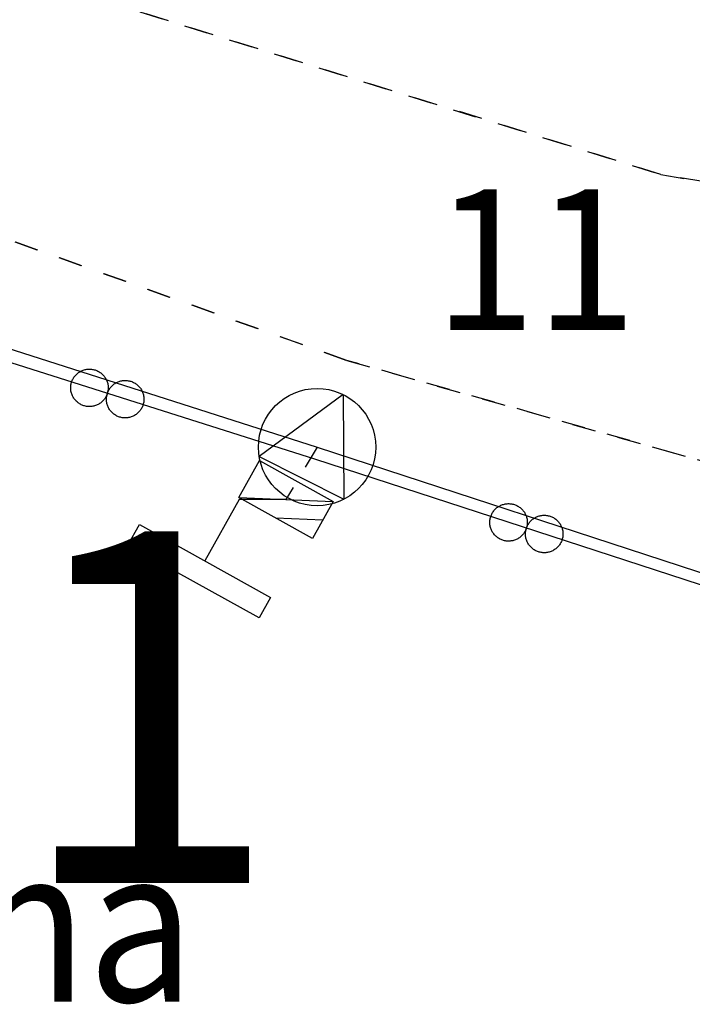
# Model space of a CAD drawing. Extents: x 618403 to 622328, y 6605238 to 6607957.
# Drawn here: x 618766 to 618795, y 6606938 to 6606980 of the extents above; entities that cross this region are included whole.
import ezdxf

# ---------------------------------------------------------------- set-up
doc = ezdxf.new("R2010")
doc.units = 0
doc.linetypes.add('XKITLINE00', pattern=[0])
doc.linetypes.add('XKITLINE01', pattern=[2, 1, -1])

msp = doc.modelspace()

# ---------------------------------------------------------------- linework, layer by layer
at = {"color": 2, "linetype": 'XKITLINE01'}
for p, q in [((618769.219, 6606980.699), (618793.352, 6606973.16)), ((618793.352, 6606973.16), (618769.219, 6606980.699)), ((618793.352, 6606973.16), (618816.871, 6606969.289)), ((618816.871, 6606969.289), (618793.352, 6606973.16)), ((618779.961, 6606965.23), (618763.91, 6606970.961)), ((618763.91, 6606970.961), (618779.961, 6606965.23)), ((618795.879, 6606960.719), (618779.961, 6606965.23)), ((618779.961, 6606965.23), (618795.879, 6606960.719))]:
    msp.add_line(p, q, dxfattribs=at)
at = {"color": 3, "linetype": 'XKITLINE00'}
for p, q in [((618733.805, 6606975.883), (618778.688, 6606961.535)), ((618778.688, 6606961.535), (618825.742, 6606946.129)), ((618775.353, 6606959.384), (618776.227, 6606960.958)), ((618776.227, 6606960.958), (618779.374, 6606959.209)), ((618775.363, 6606959.297), (618773.906, 6606956.674)), ((618778.5, 6606957.636), (618775.353, 6606959.384)), ((618775.353, 6606959.384), (618779.374, 6606959.209)), ((618779.374, 6606959.209), (618778.5, 6606957.636)), ((618770.623, 6606957.354), (618771.109, 6606958.228)), ((618771.109, 6606958.228), (618776.704, 6606955.12)), ((618776.926, 6606958.51), (618778.937, 6606958.423)), ((618776.218, 6606954.246), (618770.623, 6606957.354)), ((618776.704, 6606955.12), (618776.218, 6606954.246)), ((618776.218, 6606954.246), (618776.218, 6606954.246))]:
    msp.add_line(p, q, dxfattribs=at)
at = {"color": 200, "linetype": 'XKITLINE00'}
for p, q in [((618778.594, 6606961.012), (618733.109, 6606975.434)), ((618768.279, 6606964.446), (618768.298, 6606964.48)), ((618768.298, 6606964.48), (618768.32, 6606964.513)), ((618768.32, 6606964.513), (618768.343, 6606964.545)), ((618768.343, 6606964.545), (618768.367, 6606964.575)), ((618768.367, 6606964.575), (618768.393, 6606964.605)), ((618768.393, 6606964.605), (618768.421, 6606964.633)), ((618768.421, 6606964.633), (618768.45, 6606964.66)), ((618768.45, 6606964.66), (618768.48, 6606964.685)), ((618768.48, 6606964.685), (618768.511, 6606964.709)), ((618768.511, 6606964.709), (618768.543, 6606964.731)), ((618768.543, 6606964.731), (618768.577, 6606964.751)), ((618768.577, 6606964.751), (618768.611, 6606964.77)), ((618768.611, 6606964.77), (618768.647, 6606964.788)), ((618768.647, 6606964.788), (618768.683, 6606964.803)), ((618768.683, 6606964.803), (618768.719, 6606964.817)), ((618768.719, 6606964.817), (618768.757, 6606964.829)), ((618768.757, 6606964.829), (618768.795, 6606964.839)), ((618768.795, 6606964.839), (618768.833, 6606964.847)), ((618768.833, 6606964.847), (618768.872, 6606964.853)), ((618768.872, 6606964.853), (618768.911, 6606964.857)), ((618768.911, 6606964.857), (618768.95, 6606964.86)), ((618768.95, 6606964.86), (618768.989, 6606964.86)), ((618768.989, 6606964.86), (618769.029, 6606964.859)), ((618769.029, 6606964.859), (618769.068, 6606964.855)), ((618769.068, 6606964.855), (618769.107, 6606964.85)), ((618769.107, 6606964.85), (618769.145, 6606964.843)), ((618769.145, 6606964.843), (618769.184, 6606964.834)), ((618769.184, 6606964.834), (618769.221, 6606964.823)), ((618769.221, 6606964.823), (618769.258, 6606964.81)), ((618769.258, 6606964.81), (618769.295, 6606964.795)), ((618769.295, 6606964.795), (618769.331, 6606964.779)), ((618769.331, 6606964.779), (618769.365, 6606964.761)), ((618769.365, 6606964.761), (618769.399, 6606964.741)), ((618769.399, 6606964.741), (618769.432, 6606964.72)), ((618769.432, 6606964.72), (618769.464, 6606964.697)), ((618769.464, 6606964.697), (618769.495, 6606964.672)), ((618769.495, 6606964.672), (618769.524, 6606964.646)), ((618769.524, 6606964.646), (618769.552, 6606964.619)), ((618769.552, 6606964.619), (618769.579, 6606964.59)), ((618769.579, 6606964.59), (618769.604, 6606964.56)), ((618769.604, 6606964.56), (618769.628, 6606964.529)), ((618769.628, 6606964.529), (618769.65, 6606964.496)), ((618769.65, 6606964.496), (618769.671, 6606964.463)), ((618768.18, 6606964.07), (618768.181, 6606964.109)), ((618768.18, 6606964.031), (618768.18, 6606964.07)), ((618768.181, 6606964.109), (618768.184, 6606964.149)), ((618768.184, 6606964.149), (618768.19, 6606964.187)), ((618768.19, 6606964.187), (618768.197, 6606964.226)), ((618768.197, 6606964.226), (618768.206, 6606964.264)), ((618768.206, 6606964.264), (618768.217, 6606964.302)), ((618768.217, 6606964.302), (618768.23, 6606964.339)), ((618768.23, 6606964.339), (618768.244, 6606964.376)), ((618768.23, 6606964.339), (618768.23, 6606964.339)), ((618768.244, 6606964.376), (618768.261, 6606964.411)), ((618768.261, 6606964.411), (618768.279, 6606964.446)), ((618769.671, 6606964.463), (618769.69, 6606964.428)), ((618769.69, 6606964.428), (618769.707, 6606964.393)), ((618769.707, 6606964.393), (618769.722, 6606964.357)), ((618769.722, 6606964.357), (618769.736, 6606964.32)), ((618769.736, 6606964.32), (618769.748, 6606964.283)), ((618769.748, 6606964.283), (618769.758, 6606964.245)), ((618769.758, 6606964.245), (618769.766, 6606964.206)), ((618769.766, 6606964.206), (618769.772, 6606964.168)), ((618769.772, 6606964.168), (618769.777, 6606964.129)), ((618769.777, 6606964.129), (618769.779, 6606964.089)), ((618769.779, 6606964.089), (618769.779, 6606964.05)), ((618769.845, 6606964.029), (618769.868, 6606964.061)), ((618769.868, 6606964.061), (618769.893, 6606964.092)), ((618769.893, 6606964.092), (618769.919, 6606964.121)), ((618769.919, 6606964.121), (618769.946, 6606964.149)), ((618769.946, 6606964.149), (618769.975, 6606964.176)), ((618769.975, 6606964.176), (618770.005, 6606964.201)), ((618770.005, 6606964.201), (618770.036, 6606964.225)), ((618770.036, 6606964.225), (618770.069, 6606964.247)), ((618770.069, 6606964.247), (618770.102, 6606964.268)), ((618770.102, 6606964.268), (618770.136, 6606964.287)), ((618770.136, 6606964.287), (618770.172, 6606964.304)), ((618770.172, 6606964.304), (618770.208, 6606964.319)), ((618770.208, 6606964.319), (618770.245, 6606964.333)), ((618770.245, 6606964.333), (618770.282, 6606964.345)), ((618770.282, 6606964.345), (618770.32, 6606964.355)), ((618770.32, 6606964.355), (618770.358, 6606964.363)), ((618770.358, 6606964.363), (618770.397, 6606964.369)), ((618770.397, 6606964.369), (618770.436, 6606964.374)), ((618770.436, 6606964.374), (618770.475, 6606964.376)), ((618770.475, 6606964.376), (618770.515, 6606964.376)), ((618770.515, 6606964.376), (618770.554, 6606964.375)), ((618770.554, 6606964.375), (618770.593, 6606964.372)), ((618770.593, 6606964.372), (618770.632, 6606964.366)), ((618770.632, 6606964.366), (618770.671, 6606964.359)), ((618770.671, 6606964.359), (618770.709, 6606964.35)), ((618770.709, 6606964.35), (618770.746, 6606964.339)), ((618770.746, 6606964.339), (618770.784, 6606964.326)), ((618770.784, 6606964.326), (618770.82, 6606964.312)), ((618770.82, 6606964.312), (618770.856, 6606964.295)), ((618770.856, 6606964.295), (618770.891, 6606964.277)), ((618770.891, 6606964.277), (618770.924, 6606964.258)), ((618770.924, 6606964.258), (618770.957, 6606964.236)), ((618770.957, 6606964.236), (618770.989, 6606964.213)), ((618770.989, 6606964.213), (618771.02, 6606964.189)), ((618771.02, 6606964.189), (618771.049, 6606964.163)), ((618771.049, 6606964.163), (618771.077, 6606964.135)), ((618771.077, 6606964.135), (618771.104, 6606964.106)), ((618771.104, 6606964.106), (618771.129, 6606964.076)), ((618771.129, 6606964.076), (618771.153, 6606964.045)), ((618768.182, 6606963.992), (618768.18, 6606964.031)), ((618768.187, 6606963.953), (618768.182, 6606963.992)), ((618768.193, 6606963.914), (618768.187, 6606963.953)), ((618768.201, 6606963.875), (618768.193, 6606963.914)), ((618768.211, 6606963.838), (618768.201, 6606963.875)), ((618768.223, 6606963.8), (618768.211, 6606963.838)), ((618768.237, 6606963.763), (618768.223, 6606963.8)), ((618768.252, 6606963.727), (618768.237, 6606963.763)), ((618768.269, 6606963.692), (618768.252, 6606963.727)), ((618768.288, 6606963.657), (618768.269, 6606963.692)), ((618768.309, 6606963.624), (618768.288, 6606963.657)), ((618769.66, 6606963.64), (618769.639, 6606963.607)), ((618769.68, 6606963.674), (618769.66, 6606963.64)), ((618769.698, 6606963.709), (618769.68, 6606963.674)), ((618769.715, 6606963.745), (618769.698, 6606963.709)), ((618769.706, 6606963.626), (618769.71, 6606963.665)), ((618769.71, 6606963.665), (618769.715, 6606963.704)), ((618769.729, 6606963.781), (618769.715, 6606963.745)), ((618769.715, 6606963.704), (618769.722, 6606963.742)), ((618769.722, 6606963.742), (618769.731, 6606963.781)), ((618769.742, 6606963.818), (618769.729, 6606963.781)), ((618769.731, 6606963.781), (618769.742, 6606963.818)), ((618769.753, 6606963.856), (618769.742, 6606963.818)), ((618769.742, 6606963.818), (618769.755, 6606963.855)), ((618769.762, 6606963.894), (618769.753, 6606963.856)), ((618769.755, 6606963.855), (618769.769, 6606963.892)), ((618769.755, 6606963.855), (618769.755, 6606963.855)), ((618769.769, 6606963.933), (618769.762, 6606963.894)), ((618769.775, 6606963.972), (618769.769, 6606963.933)), ((618769.769, 6606963.892), (618769.786, 6606963.928)), ((618769.778, 6606964.011), (618769.775, 6606963.972)), ((618769.779, 6606964.05), (618769.778, 6606964.011)), ((618769.786, 6606963.928), (618769.804, 6606963.962)), ((618769.804, 6606963.962), (618769.824, 6606963.996)), ((618769.824, 6606963.996), (618769.845, 6606964.029)), ((618771.153, 6606964.045), (618771.175, 6606964.013)), ((618771.175, 6606964.013), (618771.196, 6606963.979)), ((618771.196, 6606963.979), (618771.215, 6606963.945)), ((618771.215, 6606963.945), (618771.232, 6606963.91)), ((618771.232, 6606963.91), (618771.248, 6606963.873)), ((618771.248, 6606963.873), (618771.261, 6606963.837)), ((618771.261, 6606963.837), (618771.273, 6606963.799)), ((618771.273, 6606963.799), (618771.283, 6606963.761)), ((618771.283, 6606963.761), (618771.291, 6606963.723)), ((618771.291, 6606963.723), (618771.297, 6606963.684)), ((618771.297, 6606963.684), (618771.302, 6606963.645)), ((618771.302, 6606963.645), (618771.304, 6606963.606)), ((618768.331, 6606963.592), (618768.309, 6606963.624)), ((618768.355, 6606963.56), (618768.331, 6606963.592)), ((618768.38, 6606963.53), (618768.355, 6606963.56)), ((618768.407, 6606963.502), (618768.38, 6606963.53)), ((618768.435, 6606963.474), (618768.407, 6606963.502)), ((618768.464, 6606963.448), (618768.435, 6606963.474)), ((618768.495, 6606963.424), (618768.464, 6606963.448)), ((618768.527, 6606963.401), (618768.495, 6606963.424)), ((618768.56, 6606963.379), (618768.527, 6606963.401)), ((618768.594, 6606963.359), (618768.56, 6606963.379)), ((618768.628, 6606963.341), (618768.594, 6606963.359)), ((618768.664, 6606963.325), (618768.628, 6606963.341)), ((618768.701, 6606963.31), (618768.664, 6606963.325)), ((618768.738, 6606963.298), (618768.701, 6606963.31)), ((618768.775, 6606963.287), (618768.738, 6606963.298)), ((618768.814, 6606963.278), (618768.775, 6606963.287)), ((618768.852, 6606963.27), (618768.814, 6606963.278)), ((618768.891, 6606963.265), (618768.852, 6606963.27)), ((618768.93, 6606963.262), (618768.891, 6606963.265)), ((618768.969, 6606963.26), (618768.93, 6606963.262)), ((618769.009, 6606963.261), (618768.969, 6606963.26)), ((618769.048, 6606963.263), (618769.009, 6606963.261)), ((618769.087, 6606963.267), (618769.048, 6606963.263)), ((618769.126, 6606963.274), (618769.087, 6606963.267)), ((618769.164, 6606963.282), (618769.126, 6606963.274)), ((618769.202, 6606963.292), (618769.164, 6606963.282)), ((618769.24, 6606963.304), (618769.202, 6606963.292)), ((618769.276, 6606963.317), (618769.24, 6606963.304)), ((618769.312, 6606963.333), (618769.276, 6606963.317)), ((618769.348, 6606963.35), (618769.312, 6606963.333)), ((618769.382, 6606963.369), (618769.348, 6606963.35)), ((618769.416, 6606963.389), (618769.382, 6606963.369)), ((618769.448, 6606963.412), (618769.416, 6606963.389)), ((618769.479, 6606963.435), (618769.448, 6606963.412)), ((618769.509, 6606963.461), (618769.479, 6606963.435)), ((618769.538, 6606963.487), (618769.509, 6606963.461)), ((618769.565, 6606963.516), (618769.538, 6606963.487)), ((618769.591, 6606963.545), (618769.565, 6606963.516)), ((618769.616, 6606963.576), (618769.591, 6606963.545)), ((618769.639, 6606963.607), (618769.616, 6606963.576)), ((618769.705, 6606963.587), (618769.706, 6606963.626)), ((618769.705, 6606963.547), (618769.705, 6606963.587)), ((618769.708, 6606963.508), (618769.705, 6606963.547)), ((618769.712, 6606963.469), (618769.708, 6606963.508)), ((618769.718, 6606963.43), (618769.712, 6606963.469)), ((618769.726, 6606963.392), (618769.718, 6606963.43)), ((618769.736, 6606963.354), (618769.726, 6606963.392)), ((618769.748, 6606963.317), (618769.736, 6606963.354)), ((618769.762, 6606963.28), (618769.748, 6606963.317)), ((618769.777, 6606963.244), (618769.762, 6606963.28)), ((618769.794, 6606963.208), (618769.777, 6606963.244)), ((618771.223, 6606963.225), (618771.205, 6606963.191)), ((618771.24, 6606963.261), (618771.223, 6606963.225)), ((618771.254, 6606963.298), (618771.24, 6606963.261)), ((618771.267, 6606963.335), (618771.254, 6606963.298)), ((618771.278, 6606963.372), (618771.267, 6606963.335)), ((618771.287, 6606963.411), (618771.278, 6606963.372)), ((618771.294, 6606963.449), (618771.287, 6606963.411)), ((618771.3, 6606963.488), (618771.294, 6606963.449)), ((618771.303, 6606963.527), (618771.3, 6606963.488)), ((618771.305, 6606963.567), (618771.303, 6606963.527)), ((618771.304, 6606963.606), (618771.305, 6606963.567)), ((618769.813, 6606963.174), (618769.794, 6606963.208)), ((618769.834, 6606963.14), (618769.813, 6606963.174)), ((618769.856, 6606963.108), (618769.834, 6606963.14)), ((618769.88, 6606963.077), (618769.856, 6606963.108)), ((618769.905, 6606963.047), (618769.88, 6606963.077)), ((618769.932, 6606963.018), (618769.905, 6606963.047)), ((618769.96, 6606962.991), (618769.932, 6606963.018)), ((618769.989, 6606962.965), (618769.96, 6606962.991)), ((618770.02, 6606962.94), (618769.989, 6606962.965)), ((618770.052, 6606962.917), (618770.02, 6606962.94)), ((618770.085, 6606962.896), (618770.052, 6606962.917)), ((618770.119, 6606962.876), (618770.085, 6606962.896)), ((618770.154, 6606962.858), (618770.119, 6606962.876)), ((618770.189, 6606962.841), (618770.154, 6606962.858)), ((618770.226, 6606962.827), (618770.189, 6606962.841)), ((618770.263, 6606962.814), (618770.226, 6606962.827)), ((618770.301, 6606962.803), (618770.263, 6606962.814)), ((618770.339, 6606962.794), (618770.301, 6606962.803)), ((618770.727, 6606962.808), (618770.689, 6606962.798)), ((618770.765, 6606962.82), (618770.727, 6606962.808)), ((618770.801, 6606962.834), (618770.765, 6606962.82)), ((618770.838, 6606962.849), (618770.801, 6606962.834)), ((618770.873, 6606962.866), (618770.838, 6606962.849)), ((618770.907, 6606962.885), (618770.873, 6606962.866)), ((618770.941, 6606962.906), (618770.907, 6606962.885)), ((618770.973, 6606962.928), (618770.941, 6606962.906)), ((618771.004, 6606962.952), (618770.973, 6606962.928)), ((618771.034, 6606962.977), (618771.004, 6606962.952)), ((618771.063, 6606963.004), (618771.034, 6606962.977)), ((618771.091, 6606963.032), (618771.063, 6606963.004)), ((618771.117, 6606963.061), (618771.091, 6606963.032)), ((618771.141, 6606963.092), (618771.117, 6606963.061)), ((618771.164, 6606963.124), (618771.141, 6606963.092)), ((618771.186, 6606963.157), (618771.164, 6606963.124)), ((618771.205, 6606963.191), (618771.186, 6606963.157)), ((618770.377, 6606962.787), (618770.339, 6606962.794)), ((618770.416, 6606962.781), (618770.377, 6606962.787)), ((618770.455, 6606962.778), (618770.416, 6606962.781)), ((618770.495, 6606962.777), (618770.455, 6606962.778)), ((618770.534, 6606962.777), (618770.495, 6606962.777)), ((618770.573, 6606962.779), (618770.534, 6606962.777)), ((618770.612, 6606962.784), (618770.573, 6606962.779)), ((618770.651, 6606962.79), (618770.612, 6606962.784)), ((618770.689, 6606962.798), (618770.651, 6606962.79)), ((618825.125, 6606945.855), (618778.594, 6606961.012)), ((618786.459, 6606959.015), (618786.493, 6606959.034)), ((618786.493, 6606959.034), (618786.529, 6606959.051)), ((618786.529, 6606959.051), (618786.565, 6606959.066)), ((618786.565, 6606959.066), (618786.602, 6606959.079)), ((618786.602, 6606959.079), (618786.639, 6606959.091)), ((618786.639, 6606959.091), (618786.678, 6606959.1)), ((618786.678, 6606959.1), (618786.716, 6606959.108)), ((618786.716, 6606959.108), (618786.755, 6606959.114)), ((618786.755, 6606959.114), (618786.794, 6606959.118)), ((618786.794, 6606959.118), (618786.833, 6606959.12)), ((618786.833, 6606959.12), (618786.872, 6606959.12)), ((618786.872, 6606959.12), (618786.912, 6606959.119)), ((618786.912, 6606959.119), (618786.951, 6606959.115)), ((618786.951, 6606959.115), (618786.99, 6606959.109)), ((618786.99, 6606959.109), (618787.028, 6606959.102)), ((618787.028, 6606959.102), (618787.066, 6606959.092)), ((618787.066, 6606959.092), (618787.104, 6606959.081)), ((618787.104, 6606959.081), (618787.141, 6606959.068)), ((618787.141, 6606959.068), (618787.177, 6606959.053)), ((618787.177, 6606959.053), (618787.213, 6606959.037)), ((618787.213, 6606959.037), (618787.247, 6606959.018)), ((618787.247, 6606959.018), (618787.281, 6606958.998)), ((618786.095, 6606958.568), (618786.108, 6606958.605)), ((618786.108, 6606958.605), (618786.123, 6606958.642)), ((618786.108, 6606958.605), (618786.108, 6606958.605)), ((618786.123, 6606958.642), (618786.14, 6606958.677)), ((618786.14, 6606958.677), (618786.158, 6606958.712)), ((618786.158, 6606958.712), (618786.178, 6606958.746)), ((618786.178, 6606958.746), (618786.2, 6606958.778)), ((618786.2, 6606958.778), (618786.223, 6606958.81)), ((618786.223, 6606958.81), (618786.248, 6606958.84)), ((618786.248, 6606958.84), (618786.274, 6606958.87)), ((618786.274, 6606958.87), (618786.302, 6606958.898)), ((618786.302, 6606958.898), (618786.331, 6606958.924)), ((618786.331, 6606958.924), (618786.361, 6606958.949)), ((618786.361, 6606958.949), (618786.393, 6606958.973)), ((618786.393, 6606958.973), (618786.425, 6606958.995)), ((618786.425, 6606958.995), (618786.459, 6606959.015)), ((618787.281, 6606958.998), (618787.314, 6606958.976)), ((618787.314, 6606958.976), (618787.346, 6606958.953)), ((618787.346, 6606958.953), (618787.376, 6606958.928)), ((618787.376, 6606958.928), (618787.405, 6606958.902)), ((618787.405, 6606958.902), (618787.433, 6606958.875)), ((618787.433, 6606958.875), (618787.46, 6606958.846)), ((618787.46, 6606958.846), (618787.485, 6606958.815)), ((618787.485, 6606958.815), (618787.508, 6606958.784)), ((618787.508, 6606958.784), (618787.53, 6606958.751)), ((618787.53, 6606958.751), (618787.55, 6606958.718)), ((618787.55, 6606958.718), (618787.569, 6606958.683)), ((618787.569, 6606958.683), (618787.586, 6606958.648)), ((618787.586, 6606958.648), (618787.601, 6606958.612)), ((618787.601, 6606958.612), (618787.615, 6606958.575)), ((618788.161, 6606958.595), (618788.199, 6606958.605)), ((618788.199, 6606958.605), (618788.237, 6606958.613)), ((618788.237, 6606958.613), (618788.276, 6606958.619)), ((618788.276, 6606958.619), (618788.315, 6606958.623)), ((618788.315, 6606958.623), (618788.354, 6606958.625)), ((618788.354, 6606958.625), (618788.394, 6606958.625)), ((618788.394, 6606958.625), (618788.433, 6606958.623)), ((618788.433, 6606958.623), (618788.472, 6606958.619)), ((618788.472, 6606958.619), (618788.511, 6606958.614)), ((618788.511, 6606958.614), (618788.549, 6606958.606)), ((618788.549, 6606958.606), (618788.588, 6606958.597)), ((618786.056, 6606958.337), (618786.058, 6606958.376)), ((618786.056, 6606958.298), (618786.056, 6606958.337)), ((618786.058, 6606958.258), (618786.056, 6606958.298)), ((618786.058, 6606958.376), (618786.062, 6606958.415)), ((618786.063, 6606958.219), (618786.058, 6606958.258)), ((618786.062, 6606958.415), (618786.067, 6606958.454)), ((618786.068, 6606958.18), (618786.063, 6606958.219)), ((618786.067, 6606958.454), (618786.075, 6606958.493)), ((618786.076, 6606958.142), (618786.068, 6606958.18)), ((618786.075, 6606958.493), (618786.084, 6606958.531)), ((618786.084, 6606958.531), (618786.095, 6606958.568)), ((618787.615, 6606958.575), (618787.626, 6606958.537)), ((618787.626, 6606958.537), (618787.636, 6606958.499)), ((618787.636, 6606958.499), (618787.644, 6606958.461)), ((618787.645, 6606958.187), (618787.637, 6606958.148)), ((618787.644, 6606958.461), (618787.65, 6606958.422)), ((618787.65, 6606958.226), (618787.645, 6606958.187)), ((618787.645, 6606958.146), (618787.661, 6606958.182)), ((618787.65, 6606958.422), (618787.654, 6606958.383)), ((618787.654, 6606958.265), (618787.65, 6606958.226)), ((618787.654, 6606958.383), (618787.656, 6606958.343)), ((618787.656, 6606958.304), (618787.654, 6606958.265)), ((618787.656, 6606958.343), (618787.656, 6606958.304)), ((618787.661, 6606958.182), (618787.68, 6606958.216)), ((618787.68, 6606958.216), (618787.7, 6606958.25)), ((618787.7, 6606958.25), (618787.721, 6606958.283)), ((618787.721, 6606958.283), (618787.745, 6606958.315)), ((618787.745, 6606958.315), (618787.769, 6606958.345)), ((618787.769, 6606958.345), (618787.796, 6606958.374)), ((618787.796, 6606958.374), (618787.823, 6606958.402)), ((618787.823, 6606958.402), (618787.852, 6606958.429)), ((618787.852, 6606958.429), (618787.883, 6606958.454)), ((618787.883, 6606958.454), (618787.914, 6606958.477)), ((618787.914, 6606958.477), (618787.947, 6606958.499)), ((618787.947, 6606958.499), (618787.98, 6606958.519)), ((618787.98, 6606958.519), (618788.015, 6606958.538)), ((618788.015, 6606958.538), (618788.05, 6606958.555)), ((618788.05, 6606958.555), (618788.086, 6606958.57)), ((618788.086, 6606958.57), (618788.123, 6606958.584)), ((618788.123, 6606958.584), (618788.161, 6606958.595)), ((618788.588, 6606958.597), (618788.625, 6606958.586)), ((618788.625, 6606958.586), (618788.662, 6606958.573)), ((618788.662, 6606958.573), (618788.699, 6606958.558)), ((618788.699, 6606958.558), (618788.734, 6606958.541)), ((618788.734, 6606958.541), (618788.769, 6606958.523)), ((618788.769, 6606958.523), (618788.803, 6606958.503)), ((618788.803, 6606958.503), (618788.835, 6606958.481)), ((618788.835, 6606958.481), (618788.867, 6606958.458)), ((618788.867, 6606958.458), (618788.897, 6606958.433)), ((618788.897, 6606958.433), (618788.927, 6606958.407)), ((618788.927, 6606958.407), (618788.954, 6606958.379)), ((618788.954, 6606958.379), (618788.981, 6606958.35)), ((618788.981, 6606958.35), (618789.006, 6606958.32)), ((618789.006, 6606958.32), (618789.03, 6606958.288)), ((618789.03, 6606958.288), (618789.051, 6606958.256)), ((618789.051, 6606958.256), (618789.072, 6606958.222)), ((618789.072, 6606958.222), (618789.09, 6606958.188)), ((618789.09, 6606958.188), (618789.107, 6606958.152)), ((618786.086, 6606958.104), (618786.076, 6606958.142)), ((618786.098, 6606958.066), (618786.086, 6606958.104)), ((618786.111, 6606958.029), (618786.098, 6606958.066)), ((618786.126, 6606957.993), (618786.111, 6606958.029)), ((618786.143, 6606957.958), (618786.126, 6606957.993)), ((618786.162, 6606957.923), (618786.143, 6606957.958)), ((618786.182, 6606957.89), (618786.162, 6606957.923)), ((618786.204, 6606957.857), (618786.182, 6606957.89)), ((618786.227, 6606957.826), (618786.204, 6606957.857)), ((618786.252, 6606957.795), (618786.227, 6606957.826)), ((618786.279, 6606957.766), (618786.252, 6606957.795)), ((618786.307, 6606957.739), (618786.279, 6606957.766)), ((618787.438, 6606957.771), (618787.41, 6606957.743)), ((618787.464, 6606957.801), (618787.438, 6606957.771)), ((618787.489, 6606957.831), (618787.464, 6606957.801)), ((618787.512, 6606957.863), (618787.489, 6606957.831)), ((618787.534, 6606957.895), (618787.512, 6606957.863)), ((618787.554, 6606957.929), (618787.534, 6606957.895)), ((618787.572, 6606957.964), (618787.554, 6606957.929)), ((618787.589, 6606957.999), (618787.572, 6606957.964)), ((618787.578, 6606957.841), (618787.579, 6606957.88)), ((618787.578, 6606957.802), (618787.578, 6606957.841)), ((618787.58, 6606957.763), (618787.578, 6606957.802)), ((618787.579, 6606957.88), (618787.583, 6606957.92)), ((618787.584, 6606957.724), (618787.58, 6606957.763)), ((618787.583, 6606957.92), (618787.589, 6606957.958)), ((618787.604, 6606958.036), (618787.589, 6606957.999)), ((618787.589, 6606957.958), (618787.596, 6606957.997)), ((618787.596, 6606957.997), (618787.605, 6606958.035)), ((618787.617, 6606958.073), (618787.604, 6606958.036)), ((618787.605, 6606958.035), (618787.617, 6606958.073)), ((618787.628, 6606958.11), (618787.617, 6606958.073)), ((618787.617, 6606958.073), (618787.63, 6606958.11)), ((618787.637, 6606958.148), (618787.628, 6606958.11)), ((618787.63, 6606958.11), (618787.645, 6606958.146)), ((618787.63, 6606958.11), (618787.63, 6606958.11)), ((618789.107, 6606958.152), (618789.123, 6606958.116)), ((618789.123, 6606958.116), (618789.136, 6606958.079)), ((618789.136, 6606958.079), (618789.148, 6606958.042)), ((618789.148, 6606958.042), (618789.157, 6606958.004)), ((618789.157, 6606958.004), (618789.165, 6606957.965)), ((618789.165, 6606957.965), (618789.171, 6606957.926)), ((618789.171, 6606957.926), (618789.175, 6606957.887)), ((618789.175, 6606957.769), (618789.172, 6606957.73)), ((618789.175, 6606957.887), (618789.177, 6606957.848)), ((618789.177, 6606957.809), (618789.175, 6606957.769)), ((618789.177, 6606957.848), (618789.177, 6606957.809)), ((618786.336, 6606957.713), (618786.307, 6606957.739)), ((618786.367, 6606957.688), (618786.336, 6606957.713)), ((618786.398, 6606957.665), (618786.367, 6606957.688)), ((618786.431, 6606957.643), (618786.398, 6606957.665)), ((618786.465, 6606957.623), (618786.431, 6606957.643)), ((618786.499, 6606957.604), (618786.465, 6606957.623)), ((618786.535, 6606957.588), (618786.499, 6606957.604)), ((618786.571, 6606957.573), (618786.535, 6606957.588)), ((618786.608, 6606957.56), (618786.571, 6606957.573)), ((618786.646, 6606957.549), (618786.608, 6606957.56)), ((618786.684, 6606957.539), (618786.646, 6606957.549)), ((618786.723, 6606957.532), (618786.684, 6606957.539)), ((618786.761, 6606957.526), (618786.723, 6606957.532)), ((618786.801, 6606957.522), (618786.761, 6606957.526)), ((618786.84, 6606957.521), (618786.801, 6606957.522)), ((618786.879, 6606957.521), (618786.84, 6606957.521)), ((618786.918, 6606957.523), (618786.879, 6606957.521)), ((618786.957, 6606957.527), (618786.918, 6606957.523)), ((618786.996, 6606957.533), (618786.957, 6606957.527)), ((618787.035, 6606957.541), (618786.996, 6606957.533)), ((618787.073, 6606957.55), (618787.035, 6606957.541)), ((618787.11, 6606957.562), (618787.073, 6606957.55)), ((618787.147, 6606957.575), (618787.11, 6606957.562)), ((618787.183, 6606957.59), (618787.147, 6606957.575)), ((618787.219, 6606957.607), (618787.183, 6606957.59)), ((618787.253, 6606957.626), (618787.219, 6606957.607)), ((618787.287, 6606957.646), (618787.253, 6606957.626)), ((618787.319, 6606957.668), (618787.287, 6606957.646)), ((618787.351, 6606957.692), (618787.319, 6606957.668)), ((618787.381, 6606957.717), (618787.351, 6606957.692)), ((618787.41, 6606957.743), (618787.381, 6606957.717)), ((618787.59, 6606957.685), (618787.584, 6606957.724)), ((618787.598, 6606957.646), (618787.59, 6606957.685)), ((618787.607, 6606957.608), (618787.598, 6606957.646)), ((618787.619, 6606957.571), (618787.607, 6606957.608)), ((618787.632, 6606957.534), (618787.619, 6606957.571)), ((618787.647, 6606957.498), (618787.632, 6606957.534)), ((618787.664, 6606957.462), (618787.647, 6606957.498)), ((618787.683, 6606957.428), (618787.664, 6606957.462)), ((618787.703, 6606957.394), (618787.683, 6606957.428)), ((618787.725, 6606957.362), (618787.703, 6606957.394)), ((618787.749, 6606957.33), (618787.725, 6606957.362)), ((618789.033, 6606957.367), (618789.01, 6606957.335)), ((618789.055, 6606957.4), (618789.033, 6606957.367)), ((618789.075, 6606957.434), (618789.055, 6606957.4)), ((618789.093, 6606957.468), (618789.075, 6606957.434)), ((618789.11, 6606957.504), (618789.093, 6606957.468)), ((618789.125, 6606957.54), (618789.11, 6606957.504)), ((618789.138, 6606957.577), (618789.125, 6606957.54)), ((618789.149, 6606957.615), (618789.138, 6606957.577)), ((618789.159, 6606957.653), (618789.149, 6606957.615)), ((618789.166, 6606957.691), (618789.159, 6606957.653)), ((618789.172, 6606957.73), (618789.166, 6606957.691)), ((618787.774, 6606957.3), (618787.749, 6606957.33)), ((618787.8, 6606957.271), (618787.774, 6606957.3)), ((618787.828, 6606957.243), (618787.8, 6606957.271)), ((618787.857, 6606957.217), (618787.828, 6606957.243)), ((618787.888, 6606957.192), (618787.857, 6606957.217)), ((618787.919, 6606957.169), (618787.888, 6606957.192)), ((618787.952, 6606957.147), (618787.919, 6606957.169)), ((618787.986, 6606957.127), (618787.952, 6606957.147)), ((618788.021, 6606957.109), (618787.986, 6606957.127)), ((618788.056, 6606957.092), (618788.021, 6606957.109)), ((618788.093, 6606957.077), (618788.056, 6606957.092)), ((618788.13, 6606957.064), (618788.093, 6606957.077)), ((618788.167, 6606957.053), (618788.13, 6606957.064)), ((618788.205, 6606957.044), (618788.167, 6606957.053)), ((618788.244, 6606957.036), (618788.205, 6606957.044)), ((618788.283, 6606957.031), (618788.244, 6606957.036)), ((618788.322, 6606957.027), (618788.283, 6606957.031)), ((618788.361, 6606957.025), (618788.322, 6606957.027)), ((618788.4, 6606957.025), (618788.361, 6606957.025)), ((618788.44, 6606957.027), (618788.4, 6606957.025)), ((618788.479, 6606957.031), (618788.44, 6606957.027)), ((618788.517, 6606957.037), (618788.479, 6606957.031)), ((618788.556, 6606957.045), (618788.517, 6606957.037)), ((618788.594, 6606957.055), (618788.556, 6606957.045)), ((618788.632, 6606957.066), (618788.594, 6606957.055)), ((618788.668, 6606957.08), (618788.632, 6606957.066)), ((618788.705, 6606957.095), (618788.668, 6606957.08)), ((618788.74, 6606957.112), (618788.705, 6606957.095)), ((618788.775, 6606957.131), (618788.74, 6606957.112)), ((618788.808, 6606957.151), (618788.775, 6606957.131)), ((618788.841, 6606957.173), (618788.808, 6606957.151)), ((618788.872, 6606957.196), (618788.841, 6606957.173)), ((618788.902, 6606957.221), (618788.872, 6606957.196)), ((618788.931, 6606957.248), (618788.902, 6606957.221)), ((618788.959, 6606957.276), (618788.931, 6606957.248)), ((618788.985, 6606957.305), (618788.959, 6606957.276)), ((618789.01, 6606957.335), (618788.985, 6606957.305))]:
    msp.add_line(p, q, dxfattribs=at)
at = {"color": 7, "linetype": 'XKITLINE00'}
for p, q in [((618779.807, 6606963.773), (618776.219, 6606961.128)), ((618779.807, 6606963.773), (618779.833, 6606959.31)), ((618776.219, 6606961.128), (618779.833, 6606959.31)), ((618777.363, 6606959.297), (618775.363, 6606959.297)), ((618777.363, 6606959.297), (618777.367, 6606959.304)), ((618777.369, 6606959.331), (618777.367, 6606959.304)), ((618777.377, 6606959.333), (618777.388, 6606959.327)), ((618777.385, 6606959.333), (618777.381, 6606959.326))]:
    msp.add_line(p, q, dxfattribs=at)
at = {"color": 3, "linetype": 'XKITLINE01'}
msp.add_line((618778.688, 6606961.535), (618777.363, 6606959.297), dxfattribs=at)
at = {"color": 7, "linetype": 'XKITLINE00'}
for centre, radius in [((618778.688, 6606961.535), 2.502), ((618777.38, 6606959.324), 0.002)]:
    msp.add_circle(centre, radius, dxfattribs=at)

# ---------------------------------------------------------------- texts
at = {"color": 7}
for s, height, width, p in [('11', 6, 0.95, (618783.688, 6606966.535)), ('Ristikheina', 6.6, 0.9, (618731.397, 6606937.878))]:
    msp.add_text(s, height=height, dxfattribs=dict(at, width=width)).set_placement(p)
msp.add_text('31', height=15, dxfattribs=at).set_placement((618754.402, 6606942.94))

doc.saveas('drawing.dxf')
